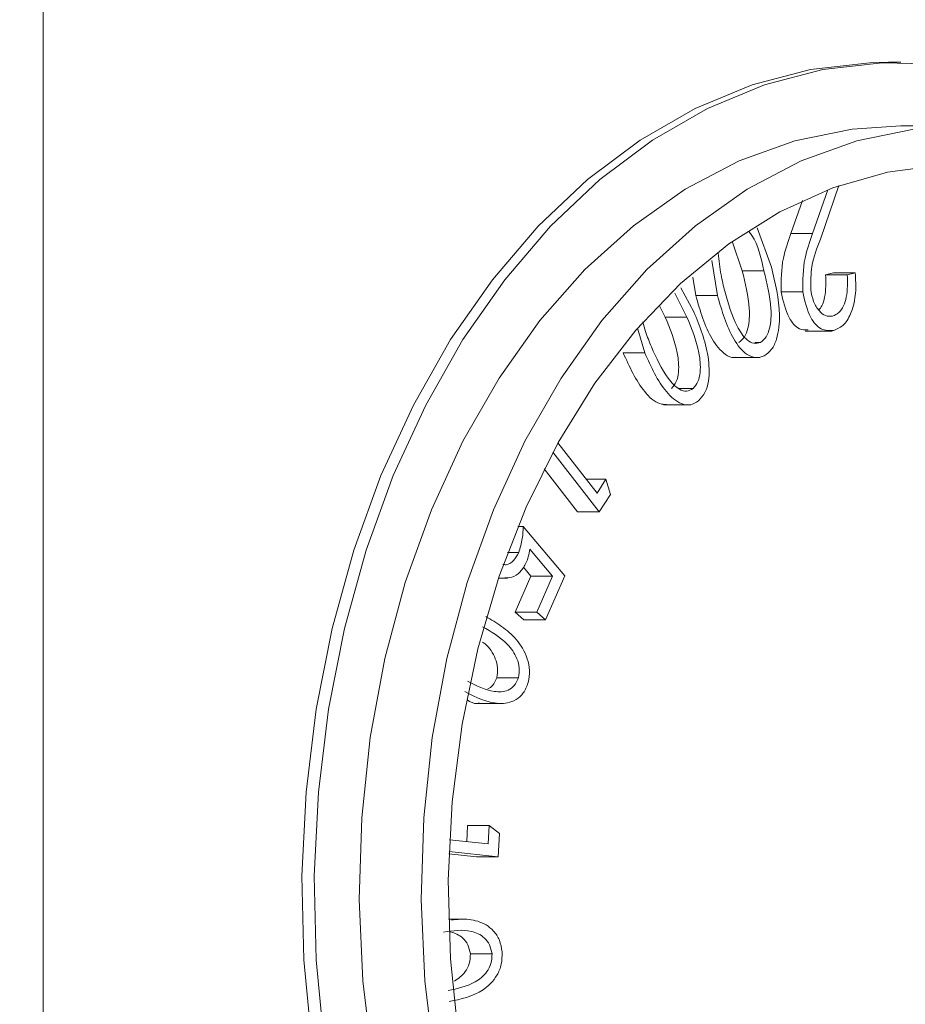
# Model space of a CAD drawing. Units: inches. Extents: x 2.2 to 19.9, y 3.1 to 16.2.
# Drawn here: x 13.2 to 13.2, y 8.4 to 8.5 of the extents above; entities that cross this region are included whole.
import ezdxf

# ---------------------------------------------------------------- set-up
doc = ezdxf.new("R2010")
doc.units = ezdxf.units.IN
doc.header["$MEASUREMENT"] = 0
doc.header["$PDSIZE"] = -1
doc.styles.add('SLDTEXTSTYLE0', font='TXT', dxfattribs={"width": 0.605})
doc.dimstyles.new('SLDDIMSTYLE0', dxfattribs={"dimtxt": 0.121337890625, "dimasz": 0.156, "dimexe": 0.125, "dimexo": 0.0625, "dimgap": 0.03033447265625, "dimtad": 0, "dimtih": 1, "dimtoh": 1, "dimlfac": 16, "dimrnd": 1e-09, "dimzin": 12, "dimdsep": 46, "dimlunit": 5, "dimtxsty": 'SLDTEXTSTYLE0', "dimcen": 0.09, "dimadec": 0, "dimazin": 3, "dimtfac": 1, "dimtofl": 0, "dimtmove": 0, "dimatfit": 3, "dimfxl": 1, "dimfrac": 2, "dimtolj": 1, "dimtzin": 12, "dimarcsym": 0})

# ---------------------------------------------------------------- blocks, each defined once
blk = doc.blocks.new('*D32')
at = {"color": 0, "lineweight": -2, "transparency": 16777216}
for p, q in [((12.50102459190133, 14.01212771596049), (12.50102459190133, 12.20833850359975)), ((13.33296209190143, 12.70887771596043), (13.33296209190143, 12.20833850359975)), ((12.34502459190132, 12.33333850359975), (12.18902459190133, 12.33333850359975)), ((13.48896209190143, 12.33333850359975), (13.64496209190142, 12.33333850359975)), ((17.62204135041176, 9.644827045488718), (19.82961921507058, 9.644827045488718)), ((19.70461921507058, 9.488827045488717), (19.70461921507058, 7.215409973557896)), ((19.70461921507058, 4.759986065689572), (19.70461921507058, 7.033403137620396)), ((18.46244134778074, 4.603986065689573), (19.82961921507058, 4.603986065689573))]:
    blk.add_line(p, q, dxfattribs=at)
at = {"color": 0, "transparency": 16777216}
for points in [[(12.34502459190132, 12.35933850359975), (12.34502459190132, 12.30733850359975), (12.50102459190133, 12.33333850359975)], [(13.48896209190143, 12.35933850359975), (13.48896209190143, 12.30733850359975), (13.33296209190143, 12.33333850359975)], [(19.67861921507058, 9.488827045488717), (19.73061921507058, 9.488827045488717), (19.70461921507058, 9.644827045488718)], [(19.67861921507058, 4.759986065689572), (19.73061921507058, 4.759986065689572), (19.70461921507058, 4.603986065689573)]]:
    blk.add_solid(points, dxfattribs=at)
at = {"layer": 'Defpoints', "color": 0, "transparency": 16777216}
for p in [(12.50102459190133, 14.07462771596049), (13.33296209190143, 12.77137771596043), (13.33296209190143, 12.33333850359975), (17.55954135041176, 9.644827045488718), (18.39994134778074, 4.603986065689573), (19.70461921507058, 4.603986065689573)]:
    blk.add_point(p, dxfattribs=at)
at = {"color": 0, "transparency": 16777216, "char_height": 0.121337890625, "attachment_point": 5, "style": 'SLDTEXTSTYLE0'}
for s, insert in [('\\A1;13 1/4"', (12.91699334190137, 12.33333850359975)), ('\\A1;80.8"', (19.70461921507058, 7.124406555589139))]:
    blk.add_mtext(s, dxfattribs=dict(at, insert=insert))

msp = doc.modelspace()

# ---------------------------------------------------------------- linework, layer by layer
at = {"color": 7, "linetype": 'Continuous', "lineweight": 0}
for p, q in [((13.15834548409346, 9.204367315689602), (13.15834548409355, 4.853986065689571)), ((13.24583327820702, 8.457117315689565), (13.24457374425303, 8.457117315689565)), ((13.25215304506388, 8.450617315689566), (13.24583327820702, 8.450617315689566)), ((13.23683366447908, 8.439635596524148), (13.23838111283531, 8.444109985415317)), ((13.2395194052497, 8.444528453437604), (13.23763604621013, 8.439079652235167)), ((13.23462395578787, 8.439635596524152), (13.23579169341688, 8.443012066087094)), ((13.23116810084718, 8.440233404134604), (13.23263402946997, 8.436191938925838)), ((13.23683366447908, 8.439635596524148), (13.23462395578787, 8.439635596524152)), ((13.22965400646004, 8.4358222732483), (13.22865903971069, 8.438760198418189)), ((13.22713274239608, 8.433326365404257), (13.22656618990173, 8.436900742940203)), ((13.23186371515125, 8.435822273248299), (13.22965400646004, 8.4358222732483)), ((13.23816159948029, 8.435424782878266), (13.23897233768512, 8.435624174730036)), ((13.24118204637633, 8.435624174730041), (13.23897233768512, 8.435624174730036)), ((13.2403713081715, 8.435424782878266), (13.24118204637633, 8.435624174730041)), ((13.22492303370488, 8.433326365404255), (13.2246292549136, 8.435179814683076)), ((13.2403713081715, 8.435424782878266), (13.23816159948029, 8.435424782878266)), ((13.22402197257302, 8.431105701540012), (13.2227781378572, 8.433535133953404)), ((13.22340901624074, 8.434095656863926), (13.22472598327789, 8.43166074042769)), ((13.23582198461587, 8.43368910583714), (13.23361227592467, 8.433689105837137)), ((13.22713274239608, 8.433326365404257), (13.22492303370488, 8.433326365404255)), ((13.22181226388181, 8.431105701540009), (13.22125932200923, 8.432185696245806)), ((13.22402197257302, 8.431105701540012), (13.22181226388181, 8.431105701540009)), ((13.21971629403991, 8.427469747806489), (13.21899418010093, 8.429861507836897)), ((13.23608243199972, 8.429686700242948), (13.23884456786373, 8.429686700242948)), ((13.23152421972991, 8.428523163812155), (13.23095031100636, 8.428523163812155)), ((13.21971629403991, 8.427469747806489), (13.2175065853487, 8.427469747806493)), ((13.22868982550325, 8.426971669646786), (13.23145196136726, 8.426971669646786)), ((13.22464798880329, 8.423815034498649), (13.22319884637746, 8.423815034498649)), ((13.22163911092859, 8.422150288675594), (13.2244012467926, 8.422150288675594)), ((13.21084797916673, 8.418276657052381), (13.21484840648607, 8.413147678890788)), ((13.21507834278177, 8.411239339669295), (13.2103298409682, 8.417326031238312)), ((13.21286863409056, 8.411239339669295), (13.2094457151514, 8.415626881817625)), ((13.21575192697712, 8.414555317105451), (13.21375049688453, 8.414555317105457)), ((13.21484840648607, 8.413147678890788), (13.21575192697712, 8.414555317105451)), ((13.21575192697712, 8.414555317105451), (13.21620549705093, 8.41299832429383)), ((13.21620549705093, 8.41299832429383), (13.21507834278177, 8.411239339669295)), ((13.21507834278177, 8.411239339669295), (13.21286863409056, 8.411239339669295)), ((13.20732579685311, 8.409738874887136), (13.20675967176168, 8.409738874887136)), ((13.20732579685311, 8.409738874887136), (13.21156351291088, 8.404696673215902)), ((13.21032032207224, 8.404681067343962), (13.20798686839795, 8.407439798495679)), ((13.20685512840746, 8.407074355541791), (13.20571757709368, 8.407074355541791)), ((13.20811061338103, 8.404681067343962), (13.2073309829748, 8.40560278724446)), ((13.20478895975699, 8.404456509682952), (13.2057071404641, 8.404456509682952)), ((13.20649326836859, 8.400987407123838), (13.20811061338103, 8.404681067343962)), ((13.21032032207224, 8.404681067343962), (13.20811061338103, 8.404681067343962)), ((13.2087029770598, 8.400987407123843), (13.21032032207224, 8.404681067343962)), ((13.21156351291088, 8.404696673215902), (13.20959631195178, 8.4002060106863)), ((13.20738660326057, 8.400206010686302), (13.20649326836859, 8.400987407123838)), ((13.2087029770598, 8.400987407123843), (13.20649326836859, 8.400987407123838)), ((13.20959631195178, 8.4002060106863), (13.2087029770598, 8.400987407123843)), ((13.20959631195178, 8.4002060106863), (13.20738660326057, 8.400206010686302)), ((13.20683627477354, 8.394309432748855), (13.20462656608234, 8.394309432748855)), ((13.20255520692472, 8.391677001699332), (13.20531734278873, 8.391677001699332)), ((13.20155321158727, 8.37757601307653), (13.20164075448177, 8.379235083688863)), ((13.20385046317298, 8.379235083688867), (13.20164075448177, 8.379235083688863)), ((13.20375065328096, 8.377343534870429), (13.20385046317298, 8.379235083688867)), ((13.20385046317298, 8.379235083688867), (13.20488531261939, 8.378398960102936)), ((13.20488531261939, 8.378398960102936), (13.20475976762011, 8.37602989478032)), ((13.19980486441387, 8.377760979356038), (13.20375065328096, 8.377343534870429)), ((13.20255005892891, 8.37602989478032), (13.19974257089121, 8.376327318369505)), ((13.20475976762011, 8.37602989478032), (13.19975136154131, 8.376560482299148)), ((13.20475976762011, 8.37602989478032), (13.20255005892891, 8.37602989478032)), ((13.2013076933924, 8.369663863622327), (13.19971058750101, 8.369663863622327)), ((13.20413509076624, 8.366128475972994), (13.20192538207504, 8.366128475972998))]:
    msp.add_line(p, q, dxfattribs=at)
at = {"color": 7, "linetype": 'Continuous', "lineweight": 0, "flags": 128}
for points in [[(13.18574296203453, 8.357024001233333), (13.18493824993427, 8.365520496722283), (13.18474547870544, 8.374088532508217), (13.1851666264417, 8.382640188949564), (13.18619737159739, 8.391087714479), (13.18782713733237, 8.399344426053258), (13.19003920004479, 8.407325598638476), (13.19281086097782, 8.414949334603673), (13.19611367913962, 8.422137404101287), (13.19991376314643, 8.428816047811258), (13.20417211899401, 8.434916733811473), (13.20884505018888, 8.440376860808023), (13.21388460613349, 8.445140400509189), (13.21923907416425, 8.449158472551542), (13.2248535101934, 8.452389846078603), (13.23067030250975, 8.45480136282524), (13.23662976295275, 8.45636827736633), (13.24267073939381, 8.457074511038304), (13.24457374425303, 8.457117315689565)], [(13.18700249598852, 8.357024001233333), (13.18619778388826, 8.365520496722285), (13.18600501265943, 8.37408853250822), (13.18642616039569, 8.382640188949567), (13.18745690555137, 8.391087714479001), (13.18908667128636, 8.399344426053261), (13.19129873399878, 8.407325598638478), (13.19407039493181, 8.414949334603676), (13.19737321309361, 8.422137404101289), (13.20117329710042, 8.42881604781126), (13.205431652948, 8.434916733811475), (13.21010458414286, 8.440376860808023), (13.21514414008748, 8.44514040050919), (13.22049860811824, 8.449158472551543), (13.22611304414739, 8.452389846078605), (13.23192983646374, 8.454801362825243), (13.23788929690674, 8.45636827736633), (13.2439302733478, 8.457074511038304), (13.2499907771939, 8.456912816928002), (13.2499907771939, 8.456912816928002)], [(13.19196244790677, 8.35518963062269), (13.19096715250157, 8.363385607988759), (13.19059351222401, 8.371684767991935), (13.19084576056772, 8.379993077833204), (13.19172103945819, 8.388216401042234), (13.19320943163583, 8.396261564081192), (13.19529407302254, 8.404037412038164), (13.19795134379844, 8.411455841448724), (13.20115113602384, 8.4184327985434), (13.20485719477425, 8.424889231610456), (13.20902752892316, 8.430751986683381), (13.21361488691829, 8.435954636404565), (13.21856729216054, 8.44043823267379), (13.22382863191964, 8.444151974553774), (13.22933929311378, 8.44705378386508), (13.23503683774968, 8.449110781948704), (13.24085671037001, 8.450299662194428), (13.24583327820702, 8.450617315689566)], [(13.24717647722687, 8.450299662194428), (13.24135660460654, 8.449110781948704), (13.23565905997063, 8.44705378386508), (13.23014839877649, 8.444151974553774), (13.2248870590174, 8.44043823267379), (13.21993465377515, 8.435954636404563), (13.21534729578002, 8.430751986683381), (13.2111769616311, 8.424889231610454), (13.20747090288069, 8.4184327985434), (13.2042711106553, 8.411455841448724), (13.2016138398794, 8.404037412038162), (13.19952919849268, 8.396261564081192), (13.19804080631504, 8.388216401042232), (13.19716552742458, 8.379993077833202), (13.19691327908087, 8.371684767991933), (13.19728691935843, 8.363385607988757), (13.19828221476363, 8.355189630622688)], [(13.25011748892738, 8.446655216617142), (13.24445954225166, 8.445909227096408), (13.23889179486218, 8.444302491415149), (13.23347952350644, 8.441853847080178), (13.2282861821176, 8.438592002207509), (13.22337265787512, 8.434555198945933), (13.21879655735827, 8.429790765122812), (13.21461153116164, 8.424354559368558), (13.21086664489098, 8.41831031622527), (13.20760580391383, 8.411728898917499), (13.20486723860924, 8.40468746854573), (13.2026830561515, 8.39726857944303), (13.20107886408292, 8.389559211300977), (13.20007347008877, 8.38164974941229), (13.19967866149439, 8.373632924985927), (13.19989906706958, 8.365602727958432), (13.20073210276048, 8.357653305047876)]]:
    msp.add_lwpolyline(points, dxfattribs=at)
at = {"color": 7, "linetype": 'Continuous', "lineweight": 0}
for points, knots in [([(13.23186371515125, 8.435822273248299), (13.23157676982854, 8.437149627827397), (13.23124969668254, 8.438662606097775), (13.23045235818496, 8.439693005747097), (13.23035453462859, 8.43981942301967)], [0, 0, 0, 0, 0.8773123878142701, 1, 1, 1, 1]), ([(13.23361227592467, 8.433689105837137), (13.23362438974247, 8.434858113768344), (13.23364613032981, 8.436956124439945), (13.23432385717365, 8.438813255632244), (13.23462395578787, 8.439635596524152)], [0, 0, 0, 0, 0.5571982769347048, 1, 1, 1, 1]), ([(13.23582198461587, 8.43368910583714), (13.23583409843368, 8.434858113768346), (13.23585583902102, 8.436956124439945), (13.23653356586486, 8.438813255632242), (13.23683366447908, 8.439635596524148)], [0, 0, 0, 0, 0.55719827693508, 0.9999999999999999, 0.9999999999999999, 0.9999999999999999, 0.9999999999999999]), ([(13.23763604621013, 8.439079652235167), (13.23728280535761, 8.438171364464473), (13.23665461474841, 8.436556098721807), (13.23664506432878, 8.434721880131143), (13.23664088425109, 8.433919069729653)], [0, 0, 0, 0, 0.5623147614054588, 1, 1, 1, 1]), ([(13.22720949771065, 8.437632991762761), (13.22728681953333, 8.436891002860362), (13.22742495244549, 8.435565463907452), (13.22774176003399, 8.434303808527714), (13.2278812301596, 8.433748382329973)], [0, 0, 0, 0, 0.5597639366022672, 1, 1, 1, 1]), ([(13.22931451103871, 8.42852316381215), (13.22952140018419, 8.428692241553758), (13.22993629109976, 8.429031306316451), (13.23037648585242, 8.430267788625725), (13.23046117389082, 8.432654121707758), (13.2299771516327, 8.434553920689073), (13.22965400646004, 8.4358222732483)], [0, 0, 0, 0, 0.1244088544804725, 0.2494867646091815, 0.4989388918482184, 0.9999999999999999, 0.9999999999999999, 0.9999999999999999, 0.9999999999999999]), ([(13.23152421972991, 8.428523163812155), (13.2317311088754, 8.428692241553764), (13.23214599979097, 8.429031306316453), (13.23258619454363, 8.430267788625725), (13.23267088258203, 8.432654121707762), (13.2321868603239, 8.434553920689073), (13.23186371515125, 8.435822273248299)], [0, 0, 0, 0, 0.1244088544802312, 0.2494867646091991, 0.4989388918482735, 1, 1, 1, 1]), ([(13.23263402946997, 8.436191938925838), (13.23302791029042, 8.434592715768769), (13.23361789594595, 8.432197273610429), (13.23335708446264, 8.429204302895972), (13.23270701055512, 8.427742118188865), (13.23217518749402, 8.42735255912123), (13.23190958583353, 8.427158006566462)], [0, 0, 0, 0, 0.500766061565603, 0.7500867718415226, 0.8751889994393883, 1, 1, 1, 1]), ([(13.24118204637633, 8.435624174730041), (13.24122557719443, 8.434934504220717), (13.24131251454537, 8.433557132287364), (13.2408882367673, 8.431703919135296), (13.24010671654956, 8.43023505325586), (13.23936560268842, 8.429907014000129), (13.23899551045066, 8.429743200059258)], [0, 0, 0, 0, 0.2808217936205267, 0.5608418100779682, 0.7806962657673634, 1, 1, 1, 1]), ([(13.23747141056321, 8.431823838968576), (13.23757837190341, 8.431961642746456), (13.23785622415942, 8.432319614051787), (13.23821105847524, 8.433558534295729), (13.23818198933098, 8.434655407560722), (13.23816159948029, 8.435424782878266)], [0, 0, 0, 0, 0.1574539734342545, 0.4090163946695627, 1, 1, 1, 1]), ([(13.23886373399206, 8.431212021184445), (13.23908723709869, 8.431303618613892), (13.23953432943451, 8.43148684876807), (13.2400148350704, 8.43223532198933), (13.24043274787685, 8.433537596011597), (13.24039663716211, 8.434646775592208), (13.2403713081715, 8.435424782878266)], [0, 0, 0, 0, 0.1865431498633454, 0.3731581804842828, 0.5603169123245266, 1, 1, 1, 1]), ([(13.2278812301596, 8.433748382329973), (13.22823607545272, 8.432501511558932), (13.22876777079472, 8.430633217420898), (13.22991654423952, 8.428886239249097), (13.23081782636149, 8.428346808009872), (13.23128918620528, 8.428464486129643), (13.23152421972991, 8.428523163812155)], [0, 0, 0, 0, 0.5008993069292775, 0.7505406820163824, 0.8756124359523976, 1, 1, 1, 1]), ([(13.23636682486409, 8.429802425372099), (13.23606715090384, 8.42980371438466), (13.23532227106545, 8.42980691839834), (13.23416741587948, 8.431246632806815), (13.23382269486849, 8.432763316599848), (13.23361227592467, 8.43368910583714)], [0, 0, 0, 0, 0.2077592000901597, 0.5164133689123258, 1, 1, 1, 1]), ([(13.23899551045066, 8.429743200059258), (13.23854964334277, 8.429731656829379), (13.23765586006222, 8.429708517320572), (13.23637333641692, 8.431227748214729), (13.2360309677068, 8.432756158628447), (13.23582198461587, 8.43368910583714)], [0, 0, 0, 0, 0.2794424161270221, 0.5601690615667054, 0.9999999999999999, 0.9999999999999999, 0.9999999999999999, 0.9999999999999999]), ([(13.23664088425109, 8.433919069729653), (13.23671879384272, 8.43350027589331), (13.23687452891997, 8.432663140322628), (13.23744632910501, 8.431746467930607), (13.23813873843568, 8.431162021782374), (13.23862221052126, 8.431195364490456), (13.23886373399206, 8.431212021184445)], [0, 0, 0, 0, 0.2803823493548451, 0.5604620165523568, 0.7804242634103156, 0.9999999999999999, 0.9999999999999999, 0.9999999999999999, 0.9999999999999999]), ([(13.22896237727069, 8.42700757398274), (13.2289154510762, 8.426996305418234), (13.22857521360458, 8.426914602907765), (13.22764735235226, 8.427419394209851), (13.22605170050172, 8.429355683491751), (13.22537478393397, 8.431737095241742), (13.22492303370488, 8.433326365404255)], [0, 0, 0, 0, 0.02236450062031739, 0.1621533820931996, 0.4408507346079503, 1, 1, 1, 1]), ([(13.23190958583353, 8.42715800656646), (13.23161696477399, 8.427061269082147), (13.23103113627151, 8.426867600261257), (13.22985725466, 8.427369985313454), (13.22826127529959, 8.429389851656858), (13.22758443903422, 8.4317507710905), (13.22713274239608, 8.433326365404257)], [0, 0, 0, 0, 0.1248802451209332, 0.250010737791183, 0.4994836333360542, 1, 1, 1, 1]), ([(13.22472598327789, 8.43166074042769), (13.22502010256979, 8.430930314279568), (13.22560781207268, 8.429470775921407), (13.22625170098019, 8.427112229106887), (13.22635355129303, 8.424965719148727), (13.22591582610372, 8.423346837450817), (13.22544198856226, 8.422825172321067), (13.22520540596869, 8.422564709865977)], [0, 0, 0, 0, 0.2509998935260899, 0.5015482721121547, 0.7505953229669451, 0.8754746085430332, 1, 1, 1, 1]), ([(13.21953548373487, 8.430613492325012), (13.21961864421827, 8.430283431827151), (13.21984246184172, 8.429395108993866), (13.22018235713402, 8.42858206452194), (13.22039596274288, 8.428071110521106)], [0, 0, 0, 0, 0.3715546707740516, 1, 1, 1, 1]), ([(13.22243828011208, 8.423815034498658), (13.22261950273217, 8.424036603124527), (13.22298303354982, 8.424481067638318), (13.22325043772511, 8.425817192030262), (13.22301372116292, 8.428188696384206), (13.22229327969074, 8.429937848453005), (13.22181226388181, 8.431105701540009)], [0, 0, 0, 0, 0.1243453760614621, 0.2494356179545682, 0.4988720842483131, 1, 1, 1, 1]), ([(13.22464798880329, 8.423815034498649), (13.22482921142338, 8.424036603124522), (13.22519274224102, 8.42448106763832), (13.22546014641631, 8.425817192030262), (13.22522342985412, 8.42818869638421), (13.22450298838194, 8.429937848453005), (13.22402197257302, 8.431105701540012)], [0, 0, 0, 0, 0.124345376062348, 0.2494356179551536, 0.4988720842484116, 1, 1, 1, 1]), ([(13.22191809244523, 8.42219548363808), (13.22169730872349, 8.422206582418221), (13.2208790763793, 8.422247714893123), (13.2191196703614, 8.423937003546383), (13.21815222600491, 8.426055759514275), (13.2175065853487, 8.427469747806493)], [0, 0, 0, 0, 0.1094666240650272, 0.4056872115138807, 1, 1, 1, 1]), ([(13.22520540596869, 8.422564709865977), (13.22492888482127, 8.42239479743846), (13.22437517291342, 8.422054561130007), (13.22315351074243, 8.42227119177929), (13.22133215206306, 8.42387512437972), (13.22036304459936, 8.426030992248162), (13.21971629403991, 8.427469747806489)], [0, 0, 0, 0, 0.1248061130808867, 0.2499144518615608, 0.4994174887054846, 1, 1, 1, 1]), ([(13.22039596274288, 8.428071110521106), (13.22090629427362, 8.42693296497122), (13.22167095530438, 8.425227611692208), (13.22301684059013, 8.423784306296646), (13.22397257608051, 8.423462511737803), (13.2244232805248, 8.423697750976967), (13.22464798880329, 8.423815034498649)], [0, 0, 0, 0, 0.5009405422534469, 0.7505899367676476, 0.8756513128383255, 1, 1, 1, 1]), ([(13.20685512840746, 8.407074355541791), (13.20700091572596, 8.407551321663062), (13.20726180204942, 8.408404852265527), (13.20730620635936, 8.409330495451204), (13.20732579685311, 8.409738874887136)], [0, 0, 0, 0, 0.5588154893244537, 1, 1, 1, 1]), ([(13.20798686839795, 8.407439798495679), (13.20794463951013, 8.407170579117064), (13.20786924588538, 8.40668992651524), (13.20770517708028, 8.406256523158623), (13.20763300521195, 8.406065874302689)], [0, 0, 0, 0, 0.5601121841293282, 1, 1, 1, 1]), ([(13.20522884113894, 8.405874332802378), (13.20534661680824, 8.405854640464694), (13.20572756867411, 8.40579094451774), (13.20636694362527, 8.406186045261213), (13.20669231972901, 8.406778105785326), (13.20685512840747, 8.407074355541791)], [0, 0, 0, 0, 0.1827343159256891, 0.5910641733155195, 1, 1, 1, 1]), ([(13.20763300521195, 8.406065874302689), (13.20744036605243, 8.40571450077337), (13.20705502307485, 8.405011635777681), (13.20622211361161, 8.404511422652865), (13.20566992359395, 8.404496417492954), (13.20542912542676, 8.404489874066075)], [0, 0, 0, 0, 0.3605043667441246, 0.7211297352620284, 1, 1, 1, 1]), ([(13.20349193021612, 8.400553191313731), (13.2040405830793, 8.400231950170577), (13.20513686309896, 8.399590068444677), (13.2066708242824, 8.398297668918577), (13.20768593702976, 8.396695579205813), (13.20804092101924, 8.395038185285225), (13.20789415701025, 8.39421538271202), (13.20782087952371, 8.393804567384068)], [0, 0, 0, 0, 0.2509914528619741, 0.5015136771319668, 0.7505160262262353, 0.875435683063381, 1, 1, 1, 1]), ([(13.20683627477354, 8.394309432748855), (13.20688374555984, 8.394641358471238), (13.20697895654805, 8.39530709372662), (13.20661008898811, 8.396593691445755), (13.20539229577558, 8.398256285726111), (13.20406340308422, 8.399005083976427), (13.2031762921668, 8.399504949095048)], [0, 0, 0, 0, 0.1243567821665559, 0.2494193385784656, 0.4989450213099249, 0.9999999999999999, 0.9999999999999999, 0.9999999999999999, 0.9999999999999999]), ([(13.20462656608234, 8.394309432748855), (13.20467440303186, 8.394642227330442), (13.20477034842464, 8.39530970523535), (13.2043941102398, 8.396578813390118), (13.20382330487107, 8.397508128886038), (13.2032845698425, 8.397863372296678), (13.20317364061246, 8.39793651934658)], [0, 0, 0, 0, 0.2206290108003902, 0.4425101790684044, 0.8852090298364085, 1, 1, 1, 1]), ([(13.20164043764593, 8.393952084315131), (13.20253695949274, 8.393500385528808), (13.20388016969315, 8.392823629664509), (13.20556935825505, 8.392857177060373), (13.20645806175206, 8.393444981307395), (13.20671045046297, 8.39402184612315), (13.20683627477354, 8.394309432748855)], [0, 0, 0, 0, 0.5009589499489642, 0.7505597035385473, 0.8756455737724613, 1, 1, 1, 1]), ([(13.20372175196301, 8.393160389224388), (13.20389267287531, 8.39326085177701), (13.20428543198069, 8.393491704641997), (13.20450343411788, 8.394014274722437), (13.20462656608234, 8.394309432748855)], [0, 0, 0, 0, 0.4351800122814666, 1, 1, 1, 1]), ([(13.20782087952371, 8.393804567384068), (13.20767642319814, 8.393431538785157), (13.2073870844106, 8.392684381178102), (13.20633380268717, 8.391790661832447), (13.20420394114071, 8.391461091126285), (13.20250460121514, 8.392316158300654), (13.20137055043794, 8.392886785506585)], [0, 0, 0, 0, 0.1247583188982412, 0.2498846664321541, 0.4994121751498625, 1, 1, 1, 1]), ([(13.20282578732992, 8.391727557713489), (13.20275680235383, 8.391708998123914), (13.20233799351687, 8.391596322573886), (13.20192989266729, 8.391838353298867), (13.2015890130052, 8.39204051742529)], [0, 0, 0, 0, 0.1647170976473564, 0.9999999999999999, 0.9999999999999999, 0.9999999999999999, 0.9999999999999999]), ([(13.19999667982903, 8.369576946122033), (13.20030008196181, 8.369613157555504), (13.20119394383934, 8.369719841116401), (13.20268679518827, 8.369570298497296), (13.20410958457781, 8.368811543733647), (13.20495748866616, 8.367563604230359), (13.20509768728379, 8.366739496695434), (13.20516769553003, 8.366327978206819)], [0, 0, 0, 0, 0.1466602614788184, 0.4320800763027393, 0.7157756113684055, 0.8580724166686208, 1, 1, 1, 1]), ([(13.20413509076624, 8.366128475972994), (13.20406898196357, 8.366454016430795), (13.20393642639513, 8.367106761582594), (13.20319201956939, 8.368010412748513), (13.20157101572191, 8.368700732666383), (13.20014773306164, 8.368494119046364), (13.1991974586197, 8.368356170592453)], [0, 0, 0, 0, 0.1244217836841434, 0.2494796395714355, 0.4989046543047155, 1, 1, 1, 1]), ([(13.20192538207504, 8.366128475972998), (13.20185918665455, 8.366453183155262), (13.20172645740767, 8.367104257496093), (13.20100778975003, 8.367994925619996), (13.20034252813742, 8.368222540358031), (13.19990942331061, 8.368370724230099)], [0, 0, 0, 0, 0.25771735670621, 0.516752222629766, 1, 1, 1, 1]), ([(13.20516769553003, 8.366327978206819), (13.20516376894096, 8.365902264029012), (13.20515590613703, 8.365049792061575), (13.20452273652784, 8.363559817760096), (13.20274618510397, 8.36185973932444), (13.2009591851729, 8.361501542135915), (13.1997666179325, 8.361262496669147)], [0, 0, 0, 0, 0.1248282034749445, 0.2499624155257388, 0.4994570303223868, 1, 1, 1, 1]), ([(13.19965592213277, 8.362393519315024), (13.20059828758148, 8.362581858834673), (13.20201025046946, 8.362864051281827), (13.20349290906799, 8.36400877970501), (13.20408557748625, 8.365114370054545), (13.20411862040291, 8.365791138334785), (13.20413509076624, 8.366128475972994)], [0, 0, 0, 0, 0.5009161654563188, 0.750531586852447, 0.8756515520063459, 0.9999999999999999, 0.9999999999999999, 0.9999999999999999, 0.9999999999999999]), ([(13.20029620436363, 8.36334515827729), (13.2006945087806, 8.36361715885352), (13.20130783976467, 8.364036000257181), (13.20187523831085, 8.365116626223399), (13.20190870198406, 8.36579188883891), (13.20192538207504, 8.366128475972998)], [0, 0, 0, 0, 0.4816072237126968, 0.7416052141863884, 1, 1, 1, 1])]:
    msp.add_open_spline(points, degree=3, knots=knots, dxfattribs=at)

# ---------------------------------------------------------------- dimensions: what is measured, and where the dimension line sits
dim = msp.add_linear_dim(base=(13.33296209190143, 12.33333850359975), p1=(12.50102459190133, 14.07462771596049), p2=(13.33296209190143, 12.77137771596043), dimstyle='SLDDIMSTYLE0', override={"dimpost": '"'})
dim.commit()
dim.dimension.update_dxf_attribs({"geometry": '*D32', "text_midpoint": (12.91699334190137, 12.33333850359975)})
dim = msp.add_linear_dim(base=(19.70461921507058, 4.603986065689573), p1=(17.55954135041175, 9.644827045488714), p2=(18.39994134778073, 4.603986065689571), angle=90, text='80.8"', dimstyle='SLDDIMSTYLE0', override={"dimpost": '"'})
dim.commit()
dim.dimension.update_dxf_attribs({"geometry": '*D32', "text_midpoint": (19.70461921507058, 7.124406555589139)})

doc.saveas('drawing.dxf')
